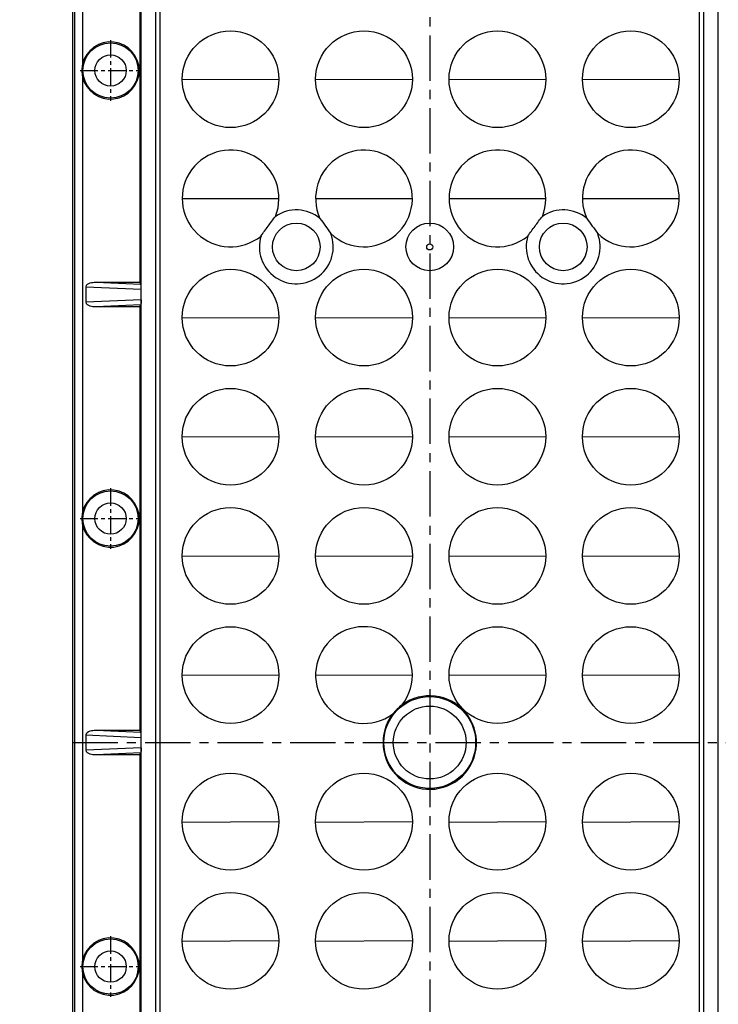
# Model space of a CAD drawing. Units: millimetres. Extents: x 15080 to 16772, y -6632 to -6247.
# Drawn here: x 15186 to 15259, y -6437 to -6333 of the extents above; entities that cross this region are included whole.
import ezdxf

# ---------------------------------------------------------------- set-up
doc = ezdxf.new("R2010")
doc.units = ezdxf.units.MM
doc.linetypes.add('CENTER', pattern=[50.8, 31.75, -6.35, 6.35, -6.35])
doc.dimstyles.get("Standard").update_dxf_attribs({"dimtxt": 4, "dimasz": 3, "dimexe": 0.18, "dimexo": 0.0625, "dimgap": 0.09, "dimtad": 0, "dimzin": 9, "dimdsep": 46, "dimtxsty": 'Standard', "dimcen": 0.09, "dimclrd": 3, "dimclre": 4, "dimclrt": 6, "dimazin": 0, "dimtp": 0.01, "dimtm": 0.01, "dimtfac": 1, "dimtmove": 0, "dimatfit": 3, "dimfxl": 1, "dimtolj": 1, "dimtzin": 4, "dimarcsym": 0})

# ---------------------------------------------------------------- blocks, each defined once
blk = doc.blocks.new('*D7')
at = {"color": 4, "lineweight": -2}
for p, q in [((15228.63, -6285.57), (15296.93, -6285.57)), ((15228.63, -6532.57), (15296.93, -6532.57))]:
    blk.add_line(p, q, dxfattribs=at)
at = {"color": 3, "lineweight": -2}
for p, q in [((15296.75, -6288.57), (15296.75, -6403.65)), ((15296.75, -6529.57), (15296.75, -6414.5))]:
    blk.add_line(p, q, dxfattribs=at)
at = {"color": 3}
for points in [[(15296.25, -6288.57), (15297.25, -6288.57), (15296.75, -6285.57)], [(15296.25, -6529.57), (15297.25, -6529.57), (15296.75, -6532.57)]]:
    blk.add_solid(points, dxfattribs=at)
at = {"layer": 'Defpoints', "color": 0}
for p in [(15228.57, -6285.57), (15228.57, -6532.57), (15296.75, -6532.57)]:
    blk.add_point(p, dxfattribs=at)
at = {"color": 6, "insert": (15296.75, -6409.07), "char_height": 4, "attachment_point": 5, "rotation": 90}
blk.add_mtext('\\A1;247', dxfattribs=at)
blk = doc.blocks.new('*D8')
at = {"color": 4, "lineweight": -2}
for p, q in [((15192.51, -6281.57), (15178.92, -6281.57)), ((15192.51, -6536.57), (15178.92, -6536.57))]:
    blk.add_line(p, q, dxfattribs=at)
at = {"color": 3, "lineweight": -2}
for p, q in [((15179.1, -6284.57), (15179.1, -6403.65)), ((15179.1, -6533.57), (15179.1, -6414.5))]:
    blk.add_line(p, q, dxfattribs=at)
at = {"color": 3}
for points in [[(15178.6, -6284.57), (15179.6, -6284.57), (15179.1, -6281.57)], [(15178.6, -6533.57), (15179.6, -6533.57), (15179.1, -6536.57)]]:
    blk.add_solid(points, dxfattribs=at)
at = {"layer": 'Defpoints', "color": 0}
for p in [(15192.57, -6281.57), (15179.1, -6536.57), (15192.57, -6536.57)]:
    blk.add_point(p, dxfattribs=at)
at = {"color": 6, "insert": (15179.1, -6409.07), "char_height": 4, "attachment_point": 5, "rotation": 90}
blk.add_mtext('\\A1;255', dxfattribs=at)

msp = doc.modelspace()

# ---------------------------------------------------------------- linework, layer by layer
at = {"color": 1, "linetype": 'CENTER', "ltscale": 0.149962}
for p, q in [((15228.566, -6281.574), (15228.566, -6536.574)), ((15191.075, -6409.074), (15266.056, -6409.074))]:
    msp.add_line(p, q, dxfattribs=at)
at = {"color": 7, "linetype": 'Continuous'}
for p, q in [((15191.075, -6283.069), (15191.075, -6535.08)), ((15191.344, -6535.08), (15191.344, -6283.069)), ((15192.143, -6292.252), (15192.143, -6337.896)), ((15198.293, -6525.436), (15198.293, -6292.712)), ((15258.838, -6525.436), (15258.838, -6292.712)), ((15199.83, -6513.351), (15199.83, -6304.798)), ((15257.301, -6304.798), (15257.301, -6513.351)), ((15200.25, -6306.134), (15200.25, -6512.015)), ((15256.881, -6512.015), (15256.881, -6306.134)), ((15198.136, -6316.337), (15198.136, -6360.812)), ((15192.143, -6339.252), (15192.143, -6384.896)), ((15202.59, -6339.504), (15212.741, -6339.485)), ((15216.59, -6339.504), (15226.741, -6339.485)), ((15230.59, -6339.504), (15240.741, -6339.485)), ((15244.59, -6339.504), (15254.741, -6339.485)), ((15202.59, -6352.004), (15212.741, -6351.985)), ((15216.59, -6352.004), (15226.741, -6351.985)), ((15230.59, -6352.004), (15240.741, -6351.985)), ((15244.59, -6352.004), (15254.741, -6351.985)), ((15192.489, -6361.275), (15192.489, -6362.874)), ((15192.489, -6361.275), (15198.288, -6361.528)), ((15198.136, -6360.812), (15193.52, -6360.812)), ((15198.26, -6361.019), (15193.52, -6360.812)), ((15198.136, -6360.812), (15198.26, -6361.019)), ((15198.288, -6362.62), (15192.489, -6362.874)), ((15193.52, -6363.337), (15198.26, -6363.129)), ((15193.52, -6363.337), (15198.136, -6363.337)), ((15198.136, -6363.337), (15198.26, -6363.129)), ((15198.136, -6363.337), (15198.136, -6407.812)), ((15202.59, -6364.504), (15212.741, -6364.485)), ((15216.59, -6364.504), (15226.741, -6364.485)), ((15230.59, -6364.504), (15240.741, -6364.485)), ((15244.59, -6364.504), (15254.741, -6364.485)), ((15202.59, -6377.004), (15212.741, -6376.985)), ((15216.59, -6377.004), (15226.741, -6376.985)), ((15230.59, -6377.004), (15240.741, -6376.985)), ((15244.59, -6377.004), (15254.741, -6376.985)), ((15192.143, -6386.252), (15192.143, -6431.896)), ((15202.59, -6389.504), (15212.741, -6389.485)), ((15216.59, -6389.504), (15226.741, -6389.485)), ((15230.59, -6389.504), (15240.741, -6389.485)), ((15244.59, -6389.504), (15254.741, -6389.485)), ((15202.59, -6402.004), (15212.741, -6401.985)), ((15216.59, -6402.004), (15226.741, -6401.985)), ((15230.59, -6402.004), (15240.741, -6401.985)), ((15244.59, -6402.004), (15254.741, -6401.985)), ((15198.26, -6408.019), (15193.52, -6407.812)), ((15198.136, -6407.812), (15193.52, -6407.812)), ((15198.136, -6407.812), (15198.26, -6408.019)), ((15192.489, -6408.275), (15192.489, -6409.874)), ((15192.489, -6408.275), (15198.288, -6408.528)), ((15198.288, -6409.62), (15192.489, -6409.874)), ((15193.52, -6410.337), (15198.26, -6410.129)), ((15193.52, -6410.337), (15198.136, -6410.337)), ((15198.136, -6410.337), (15198.26, -6410.129)), ((15198.136, -6410.337), (15198.136, -6454.812)), ((15202.59, -6417.41), (15212.741, -6417.339)), ((15216.59, -6417.41), (15226.741, -6417.339)), ((15230.59, -6417.41), (15240.741, -6417.339)), ((15244.59, -6417.41), (15254.741, -6417.339)), ((15202.59, -6429.91), (15212.741, -6429.839)), ((15216.59, -6429.91), (15226.741, -6429.839)), ((15230.59, -6429.91), (15240.741, -6429.839)), ((15244.59, -6429.91), (15254.741, -6429.839)), ((15192.143, -6433.252), (15192.143, -6478.896))]:
    msp.add_line(p, q, dxfattribs=at)
at = {"color": 1, "linetype": 'CENTER', "ltscale": 0.058}
for p, q in [((15195.075, -6335.384), (15195.075, -6341.764)), ((15191.885, -6338.574), (15198.265, -6338.574)), ((15195.075, -6382.384), (15195.075, -6388.764)), ((15191.885, -6385.574), (15198.265, -6385.574)), ((15195.075, -6429.384), (15195.075, -6435.764)), ((15191.885, -6432.574), (15198.265, -6432.574))]:
    msp.add_line(p, q, dxfattribs=at)
at = {"color": 7, "linetype": 'Continuous'}
for centre, radius in [((15207.666, -6339.494), 5.075), ((15221.666, -6339.494), 5.075), ((15235.666, -6339.494), 5.075), ((15249.666, -6339.494), 5.075), ((15195.075, -6338.574), 2.9), ((15195.075, -6338.574), 1.65), ((15214.566, -6357.074), 2.5), ((15228.566, -6357.074), 2.5), ((15242.566, -6357.074), 2.5), ((15228.566, -6357.074), 0.321), ((15207.666, -6364.494), 5.075), ((15221.666, -6364.494), 5.075), ((15235.666, -6364.494), 5.075), ((15249.666, -6364.494), 5.075), ((15207.666, -6376.994), 5.075), ((15221.666, -6376.994), 5.075), ((15235.666, -6376.994), 5.075), ((15249.666, -6376.994), 5.075), ((15195.075, -6385.574), 2.9), ((15195.075, -6385.574), 1.65), ((15207.666, -6389.494), 5.075), ((15221.666, -6389.494), 5.075), ((15235.666, -6389.494), 5.075), ((15249.666, -6389.494), 5.075), ((15207.666, -6401.994), 5.075), ((15235.666, -6401.994), 5.075), ((15249.666, -6401.994), 5.075), ((15228.566, -6409.074), 4.817), ((15228.566, -6409.074), 3.821), ((15207.666, -6417.374), 5.075), ((15221.666, -6417.374), 5.075), ((15235.666, -6417.374), 5.075), ((15249.666, -6417.374), 5.075), ((15207.666, -6429.874), 5.075), ((15221.666, -6429.874), 5.075), ((15235.666, -6429.874), 5.075), ((15249.666, -6429.874), 5.075), ((15195.075, -6432.574), 2.9), ((15195.075, -6432.574), 1.65)]:
    msp.add_circle(centre, radius, dxfattribs=at)
for centre, radius, start, end in [((15195.075, -6338.574), 3.009, 193.01672, 166.98338), ((15195.085, -6338.574), 3.019, 167.02318, 192.97671), ((15207.666, -6351.994), 5.075, 338.25322, 309.02341), ((15221.666, -6351.994), 5.075, 226.68137, 204.48553), ((15235.666, -6351.994), 5.075, 338.25322, 309.02341), ((15249.666, -6351.994), 5.075, 226.68137, 204.48553), ((15214.566, -6357.074), 3.875, 50.18585, 124.34048), ((15242.566, -6357.074), 3.875, 50.18585, 124.34048), ((15214.566, -6357.074), 3.875, 162.93615, 20.98106), ((15242.566, -6357.074), 3.875, 162.93615, 20.98106), ((15195.075, -6385.574), 3.009, 193.01672, 166.98338), ((15195.085, -6385.574), 3.019, 167.02318, 192.97671), ((15221.666, -6401.994), 5.075, 321.95539, 306.56926), ((15228.566, -6409.074), 4.904, 142.22604, 126.29861), ((15230.101, -6410.65), 7.09, 128.76314, 139.76152), ((15195.075, -6432.574), 3.009, 193.01672, 166.98338), ((15195.085, -6432.574), 3.019, 167.02318, 192.97671)]:
    msp.add_arc(centre, radius, start, end, dxfattribs=at)
for points, knots in [([(15210.861, -6355.937), (15211.098, -6355.582), (15211.628, -6354.912), (15212.111, -6354.206), (15212.38, -6353.875)], [0, 0, 0, 0, 0.4999561, 1, 1, 1, 1]), ([(15217.047, -6354.098), (15217.246, -6354.356), (15217.619, -6354.889), (15218.004, -6355.415), (15218.184, -6355.687)], [0, 0, 0, 0, 0.500001, 1, 1, 1, 1]), ([(15238.861, -6355.937), (15239.098, -6355.582), (15239.628, -6354.912), (15240.111, -6354.206), (15240.38, -6353.875)], [0, 0, 0, 0, 0.4999561, 1, 1, 1, 1]), ([(15245.047, -6354.098), (15245.246, -6354.356), (15245.619, -6354.889), (15246.004, -6355.415), (15246.184, -6355.687)], [0, 0, 0, 0, 0.500001, 1, 1, 1, 1]), ([(15193.52, -6360.812), (15193.419, -6360.812), (15193.212, -6360.826), (15192.846, -6360.894), (15192.489, -6361.083), (15192.489, -6361.275)], [0, 0, 0, 0, 0.2575275, 0.5149302, 1, 1, 1, 1]), ([(15198.288, -6361.528), (15198.288, -6361.463), (15198.286, -6361.345), (15198.282, -6361.19), (15198.271, -6361.088), (15198.268, -6361.033), (15198.26, -6361.019)], [0, 0, 0, 0, 0.3817983, 0.6946507, 0.9042606, 1, 1, 1, 1]), ([(15192.489, -6362.874), (15192.489, -6363.065), (15192.846, -6363.254), (15193.212, -6363.322), (15193.419, -6363.337), (15193.52, -6363.337)], [0, 0, 0, 0, 0.4850729, 0.7424742, 1, 1, 1, 1]), ([(15198.288, -6362.62), (15198.288, -6362.685), (15198.286, -6362.803), (15198.282, -6362.958), (15198.271, -6363.061), (15198.268, -6363.115), (15198.26, -6363.129)], [0, 0, 0, 0, 0.3818133, 0.6946332, 0.9043857, 1, 1, 1, 1]), ([(15193.52, -6407.812), (15193.419, -6407.812), (15193.212, -6407.826), (15192.846, -6407.894), (15192.489, -6408.083), (15192.489, -6408.275)], [0, 0, 0, 0, 0.2575275, 0.5149302, 1, 1, 1, 1]), ([(15198.288, -6408.528), (15198.288, -6408.463), (15198.286, -6408.345), (15198.282, -6408.19), (15198.271, -6408.088), (15198.268, -6408.033), (15198.26, -6408.019)], [0, 0, 0, 0, 0.3817983, 0.6946507, 0.9042606, 1, 1, 1, 1]), ([(15192.489, -6409.874), (15192.489, -6410.065), (15192.846, -6410.254), (15193.212, -6410.322), (15193.419, -6410.337), (15193.52, -6410.337)], [0, 0, 0, 0, 0.4850729, 0.7424742, 1, 1, 1, 1]), ([(15198.288, -6409.62), (15198.288, -6409.685), (15198.286, -6409.803), (15198.282, -6409.958), (15198.271, -6410.061), (15198.268, -6410.115), (15198.26, -6410.129)], [0, 0, 0, 0, 0.3818133, 0.6946332, 0.9043857, 1, 1, 1, 1])]:
    msp.add_open_spline(points, degree=3, knots=knots, dxfattribs=at)

# ---------------------------------------------------------------- dimensions: what is measured, and where the dimension line sits
for base, p1, p2, picture, middle in [((15179.103, -6536.574), (15192.57, -6281.574), (15192.57, -6536.574), '*D8', (15179.103, -6409.074)), ((15296.75, -6532.574), (15228.566, -6285.574), (15228.566, -6532.574), '*D7', (15296.75, -6409.074))]:
    dim = msp.add_linear_dim(base=base, p1=p1, p2=p2, angle=270, dimstyle='Standard')
    dim.commit()
    dim.dimension.update_dxf_attribs({"geometry": picture, "text_midpoint": middle})

doc.saveas('drawing.dxf')
